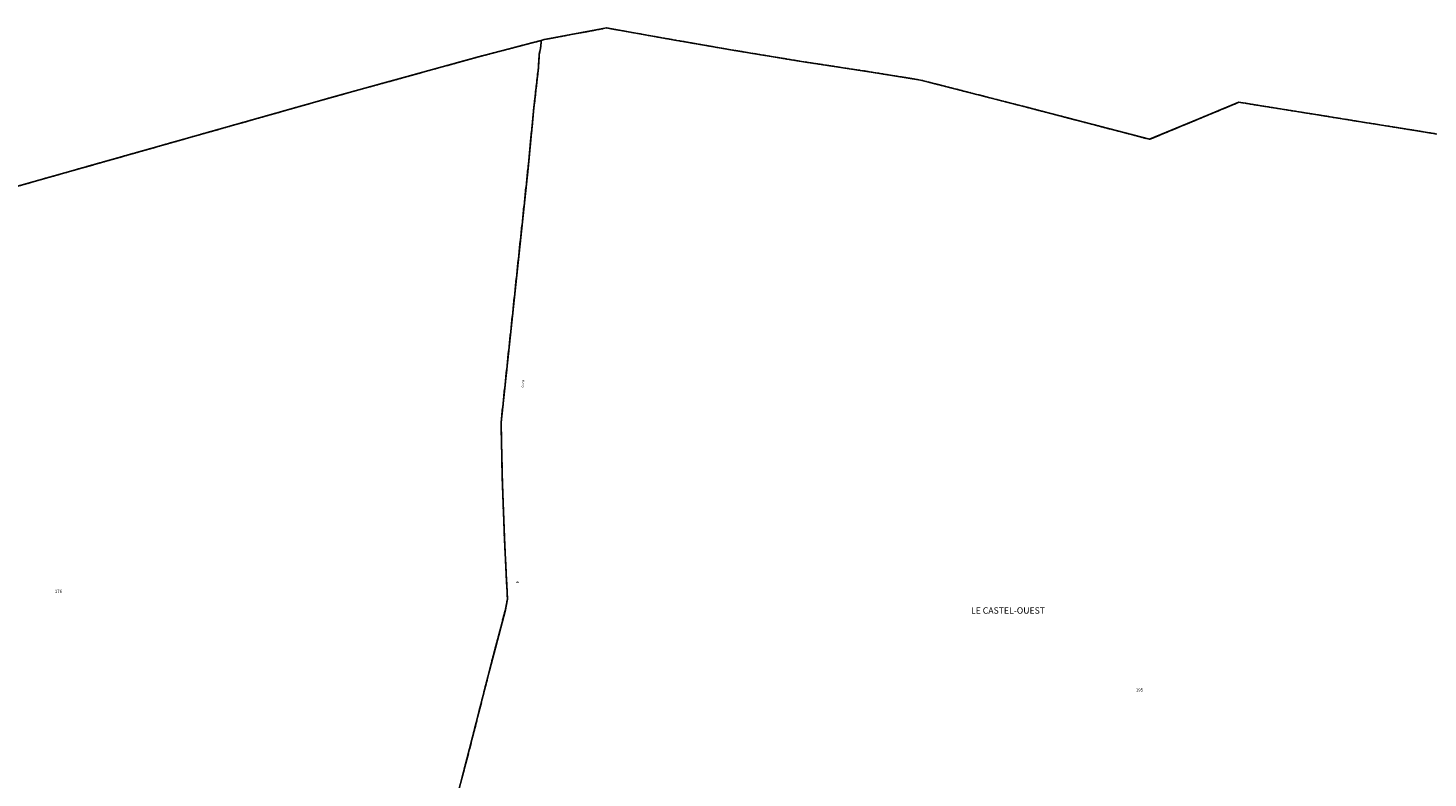
# Model space of a CAD drawing. Units: metres. Extents: x 1046040 to 1055388, y 6328416 to 6334622.
# Drawn here: x 1050393 to 1051273, y 6333461 to 6333932 of the extents above; entities that cross this region are included whole.
import ezdxf
from ezdxf.enums import TextEntityAlignment as Align

# ---------------------------------------------------------------- set-up
doc = ezdxf.new("R2010")
doc.units = ezdxf.units.M
doc.linetypes.add('TOPO2', pattern=[2.4, 2, -0.4])
doc.linetypes.add('TOPO5', pattern=[5.4, 3, -1, 0.4, -1])
for name, color, linetype in [('ig_cad_divers_texte', 8, 'CONTINUOUS'), ('ig_cad_lieudit_texte', 210, 'CONTINUOUS'), ('ig_cad_limcom', 1, 'TOPO5'), ('ig_cad_parcel', 3, 'CONTINUOUS'), ('ig_cad_parcel_num', 3, 'CONTINUOUS'), ('ig_cad_section', 20, 'TOPO2')]:
    doc.layers.add(name, color=color, linetype=linetype)
doc.styles.add('Times New Roman', font='times.ttf')

msp = doc.modelspace()

# ---------------------------------------------------------------- linework, layer by layer
at = {"layer": 'ig_cad_limcom'}
msp.add_lwpolyline([(1051283.86, 6333864.55), (1051153.97, 6333885.4), (1051128.78, 6333874.91), (1051097.86, 6333862.1), (1051020.49, 6333882.3), (1050953.85, 6333899.36), (1050922.92, 6333904.36), (1050879.11, 6333911.02), (1050835.71, 6333918.19), (1050792.52, 6333925.68), (1050756.72, 6333932.04), (1050717.54, 6333924.75), (1050715.53, 6333924.21), (1050675.36, 6333913.66), (1050588.98, 6333889.82), (1050315.34, 6333812.45)], dxfattribs=at)
msp.add_lwpolyline([(1051283.86, 6333864.55), (1051153.97, 6333885.4), (1051128.78, 6333874.91), (1051097.86, 6333862.1), (1051020.49, 6333882.3), (1050953.85, 6333899.36), (1050922.92, 6333904.36), (1050879.11, 6333911.02), (1050835.71, 6333918.19), (1050792.52, 6333925.68), (1050756.72, 6333932.04), (1050717.54, 6333924.75), (1050715.53, 6333924.21), (1050675.36, 6333913.66), (1050588.98, 6333889.82), (1050315.34, 6333812.45)], dxfattribs=at)
msp.add_lwpolyline([(1051283.86, 6333864.55), (1051153.97, 6333885.4), (1051128.78, 6333874.91), (1051097.86, 6333862.1), (1051020.49, 6333882.3), (1050953.85, 6333899.36), (1050922.92, 6333904.36), (1050879.11, 6333911.02), (1050835.71, 6333918.19), (1050792.52, 6333925.68), (1050756.72, 6333932.04), (1050717.54, 6333924.75), (1050715.53, 6333924.21), (1050675.36, 6333913.66), (1050588.98, 6333889.82), (1050315.34, 6333812.45)], dxfattribs=at)
msp.add_lwpolyline([(1051283.86, 6333864.55), (1051153.97, 6333885.4), (1051128.78, 6333874.91), (1051097.86, 6333862.1), (1051020.49, 6333882.3), (1050953.85, 6333899.36), (1050922.92, 6333904.36), (1050879.11, 6333911.02), (1050835.71, 6333918.19), (1050792.52, 6333925.68), (1050756.72, 6333932.04), (1050717.54, 6333924.75), (1050715.53, 6333924.21), (1050675.36, 6333913.66), (1050588.98, 6333889.82), (1050315.34, 6333812.45)], dxfattribs=at)
msp.add_lwpolyline([(1051283.86, 6333864.55), (1051153.97, 6333885.4), (1051128.78, 6333874.91), (1051097.86, 6333862.1), (1051020.49, 6333882.3), (1050953.85, 6333899.36), (1050922.92, 6333904.36), (1050879.11, 6333911.02), (1050835.71, 6333918.19), (1050792.52, 6333925.68), (1050756.72, 6333932.04), (1050717.54, 6333924.75), (1050715.53, 6333924.21), (1050675.36, 6333913.66), (1050588.98, 6333889.82), (1050315.34, 6333812.45)], dxfattribs=at)
msp.add_lwpolyline([(1051283.86, 6333864.55), (1051153.97, 6333885.4), (1051128.78, 6333874.91), (1051097.86, 6333862.1), (1051020.49, 6333882.3), (1050953.85, 6333899.36), (1050922.92, 6333904.36), (1050879.11, 6333911.02), (1050835.71, 6333918.19), (1050792.52, 6333925.68), (1050756.72, 6333932.04), (1050717.54, 6333924.75), (1050715.53, 6333924.21), (1050675.36, 6333913.66), (1050588.98, 6333889.82), (1050315.34, 6333812.45)], dxfattribs=at)
msp.add_lwpolyline([(1051283.86, 6333864.55), (1051153.97, 6333885.4), (1051128.78, 6333874.91), (1051097.86, 6333862.1), (1051020.49, 6333882.3), (1050953.85, 6333899.36), (1050922.92, 6333904.36), (1050879.11, 6333911.02), (1050835.71, 6333918.19), (1050792.52, 6333925.68), (1050756.72, 6333932.04), (1050717.54, 6333924.75), (1050715.53, 6333924.21), (1050675.36, 6333913.66), (1050588.98, 6333889.82), (1050315.34, 6333812.45)], dxfattribs=at)
msp.add_lwpolyline([(1051283.86, 6333864.55), (1051153.97, 6333885.4), (1051128.78, 6333874.91), (1051097.86, 6333862.1), (1051020.49, 6333882.3), (1050953.85, 6333899.36), (1050922.92, 6333904.36), (1050879.11, 6333911.02), (1050835.71, 6333918.19), (1050792.52, 6333925.68), (1050756.72, 6333932.04), (1050717.54, 6333924.75), (1050715.53, 6333924.21), (1050675.36, 6333913.66), (1050588.98, 6333889.82), (1050315.34, 6333812.45)], dxfattribs=at)
msp.add_lwpolyline([(1051283.86, 6333864.55), (1051153.97, 6333885.4), (1051128.78, 6333874.91), (1051097.86, 6333862.1), (1051020.49, 6333882.3), (1050953.85, 6333899.36), (1050922.92, 6333904.36), (1050879.11, 6333911.02), (1050835.71, 6333918.19), (1050792.52, 6333925.68), (1050756.72, 6333932.04), (1050717.54, 6333924.75), (1050715.53, 6333924.21), (1050675.36, 6333913.66), (1050588.98, 6333889.82), (1050315.34, 6333812.45)], dxfattribs=at)
msp.add_lwpolyline([(1051283.86, 6333864.55), (1051153.97, 6333885.4), (1051128.78, 6333874.91), (1051097.86, 6333862.1), (1051020.49, 6333882.3), (1050953.85, 6333899.36), (1050922.92, 6333904.36), (1050879.11, 6333911.02), (1050835.71, 6333918.19), (1050792.52, 6333925.68), (1050756.72, 6333932.04), (1050717.54, 6333924.75), (1050715.53, 6333924.21), (1050675.36, 6333913.66), (1050588.98, 6333889.82), (1050315.34, 6333812.45)], dxfattribs=at)
msp.add_lwpolyline([(1051283.86, 6333864.55), (1051153.97, 6333885.4), (1051128.78, 6333874.91), (1051097.86, 6333862.1), (1051020.49, 6333882.3), (1050953.85, 6333899.36), (1050922.92, 6333904.36), (1050879.11, 6333911.02), (1050835.71, 6333918.19), (1050792.52, 6333925.68), (1050756.72, 6333932.04), (1050717.54, 6333924.75), (1050715.53, 6333924.21), (1050675.36, 6333913.66), (1050588.98, 6333889.82), (1050315.34, 6333812.45)], dxfattribs=at)
msp.add_lwpolyline([(1051283.86, 6333864.55), (1051153.97, 6333885.4), (1051128.78, 6333874.91), (1051097.86, 6333862.1), (1051020.49, 6333882.3), (1050953.85, 6333899.36), (1050922.92, 6333904.36), (1050879.11, 6333911.02), (1050835.71, 6333918.19), (1050792.52, 6333925.68), (1050756.72, 6333932.04), (1050717.54, 6333924.75), (1050715.53, 6333924.21), (1050675.36, 6333913.66), (1050588.98, 6333889.82), (1050315.34, 6333812.45)], dxfattribs=at)
msp.add_lwpolyline([(1051283.86, 6333864.55), (1051153.97, 6333885.4), (1051128.78, 6333874.91), (1051097.86, 6333862.1), (1051020.49, 6333882.3), (1050953.85, 6333899.36), (1050922.92, 6333904.36), (1050879.11, 6333911.02), (1050835.71, 6333918.19), (1050792.52, 6333925.68), (1050756.72, 6333932.04), (1050717.54, 6333924.75), (1050715.53, 6333924.21), (1050675.36, 6333913.66), (1050588.98, 6333889.82), (1050315.34, 6333812.45)], dxfattribs=at)
msp.add_lwpolyline([(1051283.86, 6333864.55), (1051153.97, 6333885.4), (1051128.78, 6333874.91), (1051097.86, 6333862.1), (1051020.49, 6333882.3), (1050953.85, 6333899.36), (1050922.92, 6333904.36), (1050879.11, 6333911.02), (1050835.71, 6333918.19), (1050792.52, 6333925.68), (1050756.72, 6333932.04), (1050717.54, 6333924.75), (1050715.53, 6333924.21), (1050675.36, 6333913.66), (1050588.98, 6333889.82), (1050315.34, 6333812.45)], dxfattribs=at)
msp.add_lwpolyline([(1051283.86, 6333864.55), (1051153.97, 6333885.4), (1051128.78, 6333874.91), (1051097.86, 6333862.1), (1051020.49, 6333882.3), (1050953.85, 6333899.36), (1050922.92, 6333904.36), (1050879.11, 6333911.02), (1050835.71, 6333918.19), (1050792.52, 6333925.68), (1050756.72, 6333932.04), (1050717.54, 6333924.75), (1050715.53, 6333924.21), (1050675.36, 6333913.66), (1050588.98, 6333889.82), (1050315.34, 6333812.45)], dxfattribs=at)
msp.add_lwpolyline([(1051283.86, 6333864.55), (1051153.97, 6333885.4), (1051128.78, 6333874.91), (1051097.86, 6333862.1), (1051020.49, 6333882.3), (1050953.85, 6333899.36), (1050922.92, 6333904.36), (1050879.11, 6333911.02), (1050835.71, 6333918.19), (1050792.52, 6333925.68), (1050756.72, 6333932.04), (1050717.54, 6333924.75), (1050715.53, 6333924.21), (1050675.36, 6333913.66), (1050588.98, 6333889.82), (1050315.34, 6333812.45)], dxfattribs=at)
msp.add_lwpolyline([(1051283.86, 6333864.55), (1051153.97, 6333885.4), (1051128.78, 6333874.91), (1051097.86, 6333862.1), (1051020.49, 6333882.3), (1050953.85, 6333899.36), (1050922.92, 6333904.36), (1050879.11, 6333911.02), (1050835.71, 6333918.19), (1050792.52, 6333925.68), (1050756.72, 6333932.04), (1050717.54, 6333924.75), (1050715.53, 6333924.21), (1050675.36, 6333913.66), (1050588.98, 6333889.82), (1050315.34, 6333812.45)], dxfattribs=at)
msp.add_lwpolyline([(1051283.86, 6333864.55), (1051153.97, 6333885.4), (1051128.78, 6333874.91), (1051097.86, 6333862.1), (1051020.49, 6333882.3), (1050953.85, 6333899.36), (1050922.92, 6333904.36), (1050879.11, 6333911.02), (1050835.71, 6333918.19), (1050792.52, 6333925.68), (1050756.72, 6333932.04), (1050717.54, 6333924.75), (1050715.53, 6333924.21), (1050675.36, 6333913.66), (1050588.98, 6333889.82), (1050315.34, 6333812.45)], dxfattribs=at)
msp.add_lwpolyline([(1051283.86, 6333864.55), (1051153.97, 6333885.4), (1051128.78, 6333874.91), (1051097.86, 6333862.1), (1051020.49, 6333882.3), (1050953.85, 6333899.36), (1050922.92, 6333904.36), (1050879.11, 6333911.02), (1050835.71, 6333918.19), (1050792.52, 6333925.68), (1050756.72, 6333932.04), (1050717.54, 6333924.75), (1050715.53, 6333924.21), (1050675.36, 6333913.66), (1050588.98, 6333889.82), (1050315.34, 6333812.45)], dxfattribs=at)
msp.add_lwpolyline([(1051283.86, 6333864.55), (1051153.97, 6333885.4), (1051128.78, 6333874.91), (1051097.86, 6333862.1), (1051020.49, 6333882.3), (1050953.85, 6333899.36), (1050922.92, 6333904.36), (1050879.11, 6333911.02), (1050835.71, 6333918.19), (1050792.52, 6333925.68), (1050756.72, 6333932.04), (1050717.54, 6333924.75), (1050715.53, 6333924.21), (1050675.36, 6333913.66), (1050588.98, 6333889.82), (1050315.34, 6333812.45)], dxfattribs=at)
msp.add_lwpolyline([(1051283.86, 6333864.55), (1051153.97, 6333885.4), (1051128.78, 6333874.91), (1051097.86, 6333862.1), (1051020.49, 6333882.3), (1050953.85, 6333899.36), (1050922.92, 6333904.36), (1050879.11, 6333911.02), (1050835.71, 6333918.19), (1050792.52, 6333925.68), (1050756.72, 6333932.04), (1050717.54, 6333924.75), (1050715.53, 6333924.21), (1050675.36, 6333913.66), (1050588.98, 6333889.82), (1050315.34, 6333812.45)], dxfattribs=at)
msp.add_lwpolyline([(1051283.86, 6333864.55), (1051153.97, 6333885.4), (1051128.78, 6333874.91), (1051097.86, 6333862.1), (1051020.49, 6333882.3), (1050953.85, 6333899.36), (1050922.92, 6333904.36), (1050879.11, 6333911.02), (1050835.71, 6333918.19), (1050792.52, 6333925.68), (1050756.72, 6333932.04), (1050717.54, 6333924.75), (1050715.53, 6333924.21), (1050675.36, 6333913.66), (1050588.98, 6333889.82), (1050315.34, 6333812.45)], dxfattribs=at)
msp.add_lwpolyline([(1051283.86, 6333864.55), (1051153.97, 6333885.4), (1051128.78, 6333874.91), (1051097.86, 6333862.1), (1051020.49, 6333882.3), (1050953.85, 6333899.36), (1050922.92, 6333904.36), (1050879.11, 6333911.02), (1050835.71, 6333918.19), (1050792.52, 6333925.68), (1050756.72, 6333932.04), (1050717.54, 6333924.75), (1050715.53, 6333924.21), (1050675.36, 6333913.66), (1050588.98, 6333889.82), (1050315.34, 6333812.45)], dxfattribs=at)
msp.add_lwpolyline([(1051283.86, 6333864.55), (1051153.97, 6333885.4), (1051128.78, 6333874.91), (1051097.86, 6333862.1), (1051020.49, 6333882.3), (1050953.85, 6333899.36), (1050922.92, 6333904.36), (1050879.11, 6333911.02), (1050835.71, 6333918.19), (1050792.52, 6333925.68), (1050756.72, 6333932.04), (1050717.54, 6333924.75), (1050715.53, 6333924.21), (1050675.36, 6333913.66), (1050588.98, 6333889.82), (1050315.34, 6333812.45)], dxfattribs=at)
at = {"layer": 'ig_cad_parcel'}
for points in [[(1050659.4, 6333436.22), (1050670.45, 6333478.45), (1050683.11, 6333528.32), (1050693.12, 6333566.41), (1050694.43, 6333573.43), (1050693.41, 6333593.07), (1050692.52, 6333611.87), (1050691.49, 6333639.26), (1050691.17, 6333649.75), (1050690.4, 6333684.13), (1050707.32, 6333843.82), (1050711.03, 6333882.09), (1050713.85, 6333906.95), (1050714.43, 6333915.68), (1050715.16, 6333919.25), (1050715.55, 6333922.91), (1050715.53, 6333924.21), (1050717.54, 6333924.75), (1050756.72, 6333932.04), (1050792.52, 6333925.68), (1050835.71, 6333918.19), (1050879.11, 6333911.02), (1050922.92, 6333904.36), (1050953.85, 6333899.36), (1051020.49, 6333882.3), (1051097.86, 6333862.1), (1051128.78, 6333874.91), (1051153.97, 6333885.4), (1051283.86, 6333864.55)], [(1050659.4, 6333436.22), (1050670.45, 6333478.45), (1050683.11, 6333528.32), (1050693.12, 6333566.41), (1050694.43, 6333573.43), (1050693.41, 6333593.07), (1050692.52, 6333611.87), (1050691.49, 6333639.26), (1050691.17, 6333649.75), (1050690.4, 6333684.13), (1050707.32, 6333843.82), (1050711.03, 6333882.09), (1050713.85, 6333906.95), (1050714.43, 6333915.68), (1050715.16, 6333919.25), (1050715.55, 6333922.91), (1050715.53, 6333924.21), (1050675.36, 6333913.66), (1050588.98, 6333889.82), (1050315.34, 6333812.45)]]:
    msp.add_lwpolyline(points, dxfattribs=at)
at = {"layer": 'ig_cad_section'}
for points in [[(1051283.86, 6333864.55), (1051153.97, 6333885.4), (1051128.78, 6333874.91), (1051097.86, 6333862.1), (1051020.49, 6333882.3), (1050953.85, 6333899.36), (1050922.92, 6333904.36), (1050879.11, 6333911.02), (1050835.71, 6333918.19), (1050792.52, 6333925.68), (1050756.72, 6333932.04), (1050717.54, 6333924.75), (1050715.53, 6333924.21), (1050715.55, 6333922.91), (1050715.16, 6333919.25), (1050714.43, 6333915.68), (1050713.85, 6333906.95), (1050711.03, 6333882.09), (1050707.32, 6333843.82), (1050690.4, 6333684.13), (1050691.17, 6333649.75), (1050691.49, 6333639.26), (1050692.52, 6333611.87), (1050693.41, 6333593.07), (1050694.43, 6333573.43), (1050693.12, 6333566.41), (1050683.11, 6333528.32), (1050670.45, 6333478.45), (1050659.4, 6333436.22)], [(1051283.86, 6333864.55), (1051153.97, 6333885.4), (1051128.78, 6333874.91), (1051097.86, 6333862.1), (1051020.49, 6333882.3), (1050953.85, 6333899.36), (1050922.92, 6333904.36), (1050879.11, 6333911.02), (1050835.71, 6333918.19), (1050792.52, 6333925.68), (1050756.72, 6333932.04), (1050717.54, 6333924.75), (1050715.53, 6333924.21), (1050715.55, 6333922.91), (1050715.16, 6333919.25), (1050714.43, 6333915.68), (1050713.85, 6333906.95), (1050711.03, 6333882.09), (1050707.32, 6333843.82), (1050690.4, 6333684.13), (1050691.17, 6333649.75), (1050691.49, 6333639.26), (1050692.52, 6333611.87), (1050693.41, 6333593.07), (1050694.43, 6333573.43), (1050693.12, 6333566.41), (1050683.11, 6333528.32), (1050670.45, 6333478.45), (1050659.4, 6333436.22)], [(1051283.86, 6333864.55), (1051153.97, 6333885.4), (1051128.78, 6333874.91), (1051097.86, 6333862.1), (1051020.49, 6333882.3), (1050953.85, 6333899.36), (1050922.92, 6333904.36), (1050879.11, 6333911.02), (1050835.71, 6333918.19), (1050792.52, 6333925.68), (1050756.72, 6333932.04), (1050717.54, 6333924.75), (1050715.53, 6333924.21), (1050715.55, 6333922.91), (1050715.16, 6333919.25), (1050714.43, 6333915.68), (1050713.85, 6333906.95), (1050711.03, 6333882.09), (1050707.32, 6333843.82), (1050690.4, 6333684.13), (1050691.17, 6333649.75), (1050691.49, 6333639.26), (1050692.52, 6333611.87), (1050693.41, 6333593.07), (1050694.43, 6333573.43), (1050693.12, 6333566.41), (1050683.11, 6333528.32), (1050670.45, 6333478.45), (1050659.4, 6333436.22)], [(1050659.4, 6333436.22), (1050670.45, 6333478.45), (1050683.11, 6333528.32), (1050693.12, 6333566.41), (1050694.43, 6333573.43), (1050693.41, 6333593.07), (1050692.52, 6333611.87), (1050691.49, 6333639.26), (1050691.17, 6333649.75), (1050690.4, 6333684.13), (1050707.32, 6333843.82), (1050711.03, 6333882.09), (1050713.85, 6333906.95), (1050714.43, 6333915.68), (1050715.16, 6333919.25), (1050715.55, 6333922.91), (1050715.53, 6333924.21), (1050675.36, 6333913.66), (1050588.98, 6333889.82), (1050315.34, 6333812.45)], [(1050659.4, 6333436.22), (1050670.45, 6333478.45), (1050683.11, 6333528.32), (1050693.12, 6333566.41), (1050694.43, 6333573.43), (1050693.41, 6333593.07), (1050692.52, 6333611.87), (1050691.49, 6333639.26), (1050691.17, 6333649.75), (1050690.4, 6333684.13), (1050707.32, 6333843.82), (1050711.03, 6333882.09), (1050713.85, 6333906.95), (1050714.43, 6333915.68), (1050715.16, 6333919.25), (1050715.55, 6333922.91), (1050715.53, 6333924.21), (1050675.36, 6333913.66), (1050588.98, 6333889.82), (1050315.34, 6333812.45)], [(1050659.4, 6333436.22), (1050670.45, 6333478.45), (1050683.11, 6333528.32), (1050693.12, 6333566.41), (1050694.43, 6333573.43), (1050693.41, 6333593.07), (1050692.52, 6333611.87), (1050691.49, 6333639.26), (1050691.17, 6333649.75), (1050690.4, 6333684.13), (1050707.32, 6333843.82), (1050711.03, 6333882.09), (1050713.85, 6333906.95), (1050714.43, 6333915.68), (1050715.16, 6333919.25), (1050715.55, 6333922.91), (1050715.53, 6333924.21), (1050675.36, 6333913.66), (1050588.98, 6333889.82), (1050315.34, 6333812.45)], [(1050659.4, 6333436.22), (1050670.45, 6333478.45), (1050683.11, 6333528.32), (1050693.12, 6333566.41), (1050694.43, 6333573.43), (1050693.41, 6333593.07), (1050692.52, 6333611.87), (1050691.49, 6333639.26), (1050691.17, 6333649.75), (1050690.4, 6333684.13), (1050707.32, 6333843.82), (1050711.03, 6333882.09), (1050713.85, 6333906.95), (1050714.43, 6333915.68), (1050715.16, 6333919.25), (1050715.55, 6333922.91), (1050715.53, 6333924.21), (1050675.36, 6333913.66), (1050588.98, 6333889.82), (1050315.34, 6333812.45)], [(1050659.4, 6333436.22), (1050670.45, 6333478.45), (1050683.11, 6333528.32), (1050693.12, 6333566.41), (1050694.43, 6333573.43), (1050693.41, 6333593.07), (1050692.52, 6333611.87), (1050691.49, 6333639.26), (1050691.17, 6333649.75), (1050690.4, 6333684.13), (1050707.32, 6333843.82), (1050711.03, 6333882.09), (1050713.85, 6333906.95), (1050714.43, 6333915.68), (1050715.16, 6333919.25), (1050715.55, 6333922.91), (1050715.53, 6333924.21), (1050675.36, 6333913.66), (1050588.98, 6333889.82), (1050315.34, 6333812.45)]]:
    msp.add_lwpolyline(points, dxfattribs=at)

# ---------------------------------------------------------------- texts
at = {"layer": 'ig_cad_divers_texte', "style": 'Times New Roman'}
msp.add_text('Castel', height=1.25, rotation=84.20002, dxfattribs=at).set_placement((1050704.92, 6333706), align=Align.BOTTOM_LEFT)
msp.add_text('du', height=1.25, dxfattribs=at).set_placement((1050699.67, 6333582.9), align=Align.BOTTOM_LEFT)
at = {"layer": 'ig_cad_lieudit_texte', "style": 'Times New Roman'}
msp.add_text('LE CASTEL-OUEST', height=4, dxfattribs=at).set_placement((1050985.62, 6333562.76), align=Align.BOTTOM_LEFT)
at = {"layer": 'ig_cad_parcel_num', "style": 'Times New Roman'}
for s, p in [('176', (1050410, 6333576.43)), ('195', (1051089.22, 6333514.39))]:
    msp.add_text(s, height=2, dxfattribs=at).set_placement(p, align=Align.BOTTOM_LEFT)

doc.saveas('drawing.dxf')
